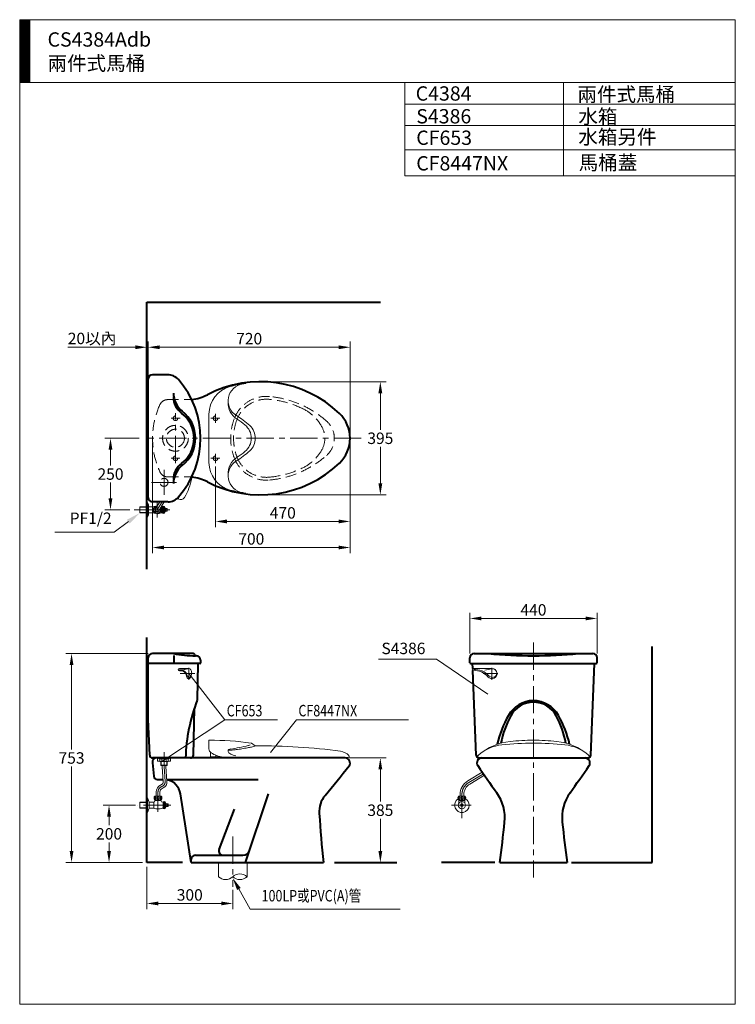
# Model space of a CAD drawing. Units: millimetres. Extents: x 942 to 3442, y -1286 to 2154.
import ezdxf
from ezdxf.enums import TextEntityAlignment as Align

# ---------------------------------------------------------------- set-up
doc = ezdxf.new("R2010")
doc.units = ezdxf.units.MM
doc.header["$LTSCALE"] = 3
for name, pattern in [('CENTER', [50.8, 31.75, -6.35, 6.35, -6.35]), ('DASHED', [19.05, 12.7, -6.35]), ('HIDDEN', [9.525, 6.35, -3.175])]:
    doc.linetypes.add(name, pattern=pattern)
for name, color, linetype, lineweight in [('BODY', 7, 'Continuous', 40), ('CEN', 1, 'CENTER', 9), ('DIM', 2, 'Continuous', 13), ('FITTING', 6, 'Continuous', 20), ('HIDDEN', 3, 'DASHED', 20)]:
    doc.layers.add(name, color=color, linetype=linetype, lineweight=lineweight)
doc.styles.add('aa', font='romans.shx', dxfattribs={"height": 40, "bigfont": 'chineset.shx'})
doc.styles.add('ad', font='romans.shx', dxfattribs={"bigfont": 'chineset.shx'})
doc.dimstyles.new('ad', dxfattribs={"dimtxt": 40, "dimasz": 40, "dimexe": 20, "dimexo": 15, "dimgap": 10, "dimtad": 1, "dimtih": 1, "dimtoh": 1, "dimdec": 0, "dimzin": 0, "dimdsep": 46, "dimtxsty": 'aa', "dimcen": 0, "dimclrd": 256, "dimclre": 256, "dimclrt": 256, "dimadec": 0, "dimazin": 0, "dimtfac": 1, "dimtdec": 0, "dimtmove": 0, "dimatfit": 3, "dimfxl": 0, "dimtolj": 1, "dimtzin": 0, "dimlwd": -1, "dimlwe": -1, "dimarcsym": 0})

# ---------------------------------------------------------------- blocks, each defined once
blk = doc.blocks.new('*D2')
at = {"layer": 'Defpoints', "color": 0}
for p in [(1360.8, -590.1), (1253.8, -790.1), (1385.8, -790.1)]:
    blk.add_point(p, dxfattribs=at)
at = {"layer": 'DIM'}
for p, q in [((1345.8, -590.1), (1233.8, -590.1)), ((1253.8, -630.1), (1253.8, -660.1)), ((1253.8, -750.1), (1253.8, -720.1)), ((1370.8, -790.1), (1233.8, -790.1))]:
    blk.add_line(p, q, dxfattribs=at)
for points in [[(1247.1, -630.1), (1260.5, -630.1), (1253.8, -590.1)], [(1247.1, -750.1), (1260.5, -750.1), (1253.8, -790.1)]]:
    blk.add_solid(points, dxfattribs=at)
at = {"layer": 'DIM', "insert": (1253.8, -690.1), "char_height": 40, "attachment_point": 5, "style": 'aa'}
blk.add_mtext('\\A1;200', dxfattribs=at)
blk = doc.blocks.new('*D3')
at = {"layer": 'Defpoints', "color": 0}
for p in [(1385.8, -790.1), (1685.8, -871.3), (1685.8, -933.4)]:
    blk.add_point(p, dxfattribs=at)
at = {"layer": 'DIM'}
for p, q in [((1385.8, -805.1), (1385.8, -953.4)), ((1685.8, -886.3), (1685.8, -953.4)), ((1425.8, -933.4), (1645.8, -933.4))]:
    blk.add_line(p, q, dxfattribs=at)
for points in [[(1425.8, -926.7), (1425.8, -940), (1385.8, -933.4)], [(1645.8, -926.7), (1645.8, -940), (1685.8, -933.4)]]:
    blk.add_solid(points, dxfattribs=at)
at = {"layer": 'DIM', "insert": (1535.8, -903.4), "char_height": 40, "attachment_point": 5, "style": 'aa'}
blk.add_mtext('\\A1;300', dxfattribs=at)
blk = doc.blocks.new('*D4')
at = {"layer": 'Defpoints', "color": 0}
for p in [(1405.8, -60.1), (1122.8, -790.1), (1385.8, -790.1)]:
    blk.add_point(p, dxfattribs=at)
at = {"layer": 'DIM'}
for p, q in [((1390.8, -60.1), (1102.8, -60.1)), ((1122.8, -100.1), (1122.8, -395.1)), ((1122.8, -750.1), (1122.8, -455.1)), ((1370.8, -790.1), (1102.8, -790.1))]:
    blk.add_line(p, q, dxfattribs=at)
for points in [[(1116.2, -100.1), (1129.5, -100.1), (1122.8, -60.1)], [(1116.2, -750.1), (1129.5, -750.1), (1122.8, -790.1)]]:
    blk.add_solid(points, dxfattribs=at)
at = {"layer": 'DIM', "insert": (1122.8, -425.1), "char_height": 40, "attachment_point": 5, "style": 'aa'}
blk.add_mtext('\\A1;753', dxfattribs=at)
blk = doc.blocks.new('*D5')
at = {"layer": 'Defpoints', "color": 0}
for p in [(2078.8, -425.1), (2175.6, -790.1), (2201.6, -790.1)]:
    blk.add_point(p, dxfattribs=at)
at = {"layer": 'DIM'}
for p, q in [((2093.8, -425.1), (2221.6, -425.1)), ((2201.6, -465.1), (2201.6, -577.6)), ((2201.6, -750.1), (2201.6, -637.6)), ((2190.6, -790.1), (2221.6, -790.1))]:
    blk.add_line(p, q, dxfattribs=at)
for points in [[(2194.9, -465.1), (2208.3, -465.1), (2201.6, -425.1)], [(2194.9, -750.1), (2208.3, -750.1), (2201.6, -790.1)]]:
    blk.add_solid(points, dxfattribs=at)
at = {"layer": 'DIM', "insert": (2201.6, -607.6), "char_height": 40, "attachment_point": 5, "style": 'aa'}
blk.add_mtext('\\A1;385', dxfattribs=at)
blk = doc.blocks.new('*D6')
at = {"layer": 'Defpoints', "color": 0}
for p in [(2958.5, 62.4), (2514.5, -75.1), (2958.5, -75.1)]:
    blk.add_point(p, dxfattribs=at)
at = {"layer": 'DIM'}
for p, q in [((2514.5, -60.1), (2514.5, 82.4)), ((2958.5, -60.1), (2958.5, 82.4)), ((2554.5, 62.4), (2918.5, 62.4))]:
    blk.add_line(p, q, dxfattribs=at)
for points in [[(2554.5, 69.1), (2554.5, 55.7), (2514.5, 62.4)], [(2918.5, 69.1), (2918.5, 55.7), (2958.5, 62.4)]]:
    blk.add_solid(points, dxfattribs=at)
at = {"layer": 'DIM', "insert": (2736.5, 92.4), "char_height": 40, "attachment_point": 5, "style": 'aa'}
blk.add_mtext('\\A1;440', dxfattribs=at)
blk = doc.blocks.new('*D7')
at = {"layer": 'Defpoints', "color": 0}
for p in [(2095.8, 1009.9), (1390.8, 890.9), (2095.8, 691.9)]:
    blk.add_point(p, dxfattribs=at)
at = {"layer": 'DIM'}
for p, q in [((1390.8, 905.9), (1390.8, 1029.9)), ((1430.8, 1009.9), (2055.8, 1009.9)), ((2095.8, 706.9), (2095.8, 1029.9))]:
    blk.add_line(p, q, dxfattribs=at)
for points in [[(1430.8, 1016.5), (1430.8, 1003.2), (1390.8, 1009.9)], [(2055.8, 1016.5), (2055.8, 1003.2), (2095.8, 1009.9)]]:
    blk.add_solid(points, dxfattribs=at)
at = {"layer": 'DIM', "insert": (1743.3, 1039.9), "char_height": 40, "attachment_point": 5, "style": 'aa'}
blk.add_mtext('\\A1;720', dxfattribs=at)
blk = doc.blocks.new('*D8')
at = {"layer": 'Defpoints', "color": 0}
for p in [(1385.8, 1022), (1390.8, 1009.9), (1390.8, 890.9)]:
    blk.add_point(p, dxfattribs=at)
at = {"layer": 'DIM'}
for p, q in [((1345.8, 1009.9), (1109.3, 1009.9)), ((1390.8, 1009.9), (1385.8, 1009.9)), ((1385.8, 1007), (1385.8, 989.9)), ((1390.8, 905.9), (1390.8, 1029.9)), ((1430.8, 1009.9), (1470.8, 1009.9))]:
    blk.add_line(p, q, dxfattribs=at)
for points in [[(1345.8, 1016.5), (1345.8, 1003.2), (1385.8, 1009.9)], [(1430.8, 1016.5), (1430.8, 1003.2), (1390.8, 1009.9)]]:
    blk.add_solid(points, dxfattribs=at)
at = {"layer": 'DIM', "insert": (1194.5, 1040.6), "char_height": 40, "attachment_point": 5, "style": 'aa'}
blk.add_mtext('\\A1;20以內', dxfattribs=at)
blk = doc.blocks.new('*D9')
at = {"layer": 'Defpoints', "color": 0}
for p in [(1782.4, 889.4), (1782.4, 494.4), (2201.6, 494.4)]:
    blk.add_point(p, dxfattribs=at)
at = {"layer": 'DIM'}
for p, q in [((1797.4, 889.4), (2221.6, 889.4)), ((2201.6, 849.4), (2201.6, 721.9)), ((2201.6, 534.4), (2201.6, 661.9)), ((1797.4, 494.4), (2221.6, 494.4))]:
    blk.add_line(p, q, dxfattribs=at)
for points in [[(2194.9, 849.4), (2208.3, 849.4), (2201.6, 889.4)], [(2194.9, 534.4), (2208.3, 534.4), (2201.6, 494.4)]]:
    blk.add_solid(points, dxfattribs=at)
at = {"layer": 'DIM', "insert": (2201.6, 691.9), "char_height": 40, "attachment_point": 5, "style": 'aa'}
blk.add_mtext('\\A1;395', dxfattribs=at)
blk = doc.blocks.new('*D10')
at = {"layer": 'Defpoints', "color": 0}
for p in [(2095.8, 691.9), (1625.8, 607.7), (2095.8, 401.3)]:
    blk.add_point(p, dxfattribs=at)
at = {"layer": 'DIM'}
for p, q in [((2095.8, 676.9), (2095.8, 381.3)), ((1625.8, 592.7), (1625.8, 381.3)), ((1665.8, 401.3), (2055.8, 401.3))]:
    blk.add_line(p, q, dxfattribs=at)
for points in [[(1665.8, 408), (1665.8, 394.6), (1625.8, 401.3)], [(2055.8, 408), (2055.8, 394.6), (2095.8, 401.3)]]:
    blk.add_solid(points, dxfattribs=at)
at = {"layer": 'DIM', "insert": (1860.8, 431.3), "char_height": 40, "attachment_point": 5, "style": 'aa'}
blk.add_mtext('\\A1;470', dxfattribs=at)
blk = doc.blocks.new('*D1')
at = {"layer": 'Defpoints', "color": 0}
for p in [(1405.8, 691.9), (2095.8, 691.9), (1405.8, 310.2)]:
    blk.add_point(p, dxfattribs=at)
at = {"layer": 'DIM'}
for p, q in [((1405.8, 676.9), (1405.8, 290.2)), ((2095.8, 676.9), (2095.8, 290.2)), ((2055.8, 310.2), (1445.8, 310.2))]:
    blk.add_line(p, q, dxfattribs=at)
for points in [[(1445.8, 316.9), (1445.8, 303.6), (1405.8, 310.2)], [(2055.8, 316.9), (2055.8, 303.6), (2095.8, 310.2)]]:
    blk.add_solid(points, dxfattribs=at)
at = {"layer": 'DIM', "insert": (1750.8, 340.2), "char_height": 40, "attachment_point": 5, "style": 'aa'}
blk.add_mtext('\\A1;700', dxfattribs=at)
blk = doc.blocks.new('*D11')
at = {"layer": 'Defpoints', "color": 0}
for p in [(1374.3, 691.9), (1258.9, 441.9), (1341.8, 441.9)]:
    blk.add_point(p, dxfattribs=at)
at = {"layer": 'DIM'}
for p, q in [((1359.3, 691.9), (1238.9, 691.9)), ((1258.9, 651.9), (1258.9, 596.9)), ((1258.9, 481.9), (1258.9, 536.9)), ((1326.8, 441.9), (1238.9, 441.9))]:
    blk.add_line(p, q, dxfattribs=at)
for points in [[(1252.2, 651.9), (1265.5, 651.9), (1258.9, 691.9)], [(1252.2, 481.9), (1265.5, 481.9), (1258.9, 441.9)]]:
    blk.add_solid(points, dxfattribs=at)
at = {"layer": 'DIM', "insert": (1258.9, 566.9), "char_height": 40, "attachment_point": 5, "style": 'aa'}
blk.add_mtext('\\A1;250', dxfattribs=at)

msp = doc.modelspace()

# ---------------------------------------------------------------- hatches: boundary and pattern name
at = {"layer": 'FITTING'}
h = msp.add_hatch(dxfattribs=at)
h.set_pattern_fill('ANSI31', color=256, scale=0.5, style=0)
h.set_pattern_definition([(45, (1070.964, -1799.5927), (-1.122532, 1.122532), [])])
h.paths.add_polyline_path([(976.6, 2154.3), (941.6, 2154.3), (941.6, 1934.3), (976.6, 1934.3)])

# ---------------------------------------------------------------- linework, layer by layer
at = {"layer": 'BODY'}
for p, q in [((1385.8, 234.3), (1385.8, 1167.3)), ((1385.8, 1167.3), (2202.5, 1167.3)), ((1390.8, 484.9), (1390.8, 898.9)), ((1458.8, 913.9), (1405.8, 913.9)), ((1390.8, 492.9), (1390.8, 890.9)), ((1458.8, 469.9), (1405.8, 469.9)), ((1385.8, -790.1), (1385.8, -4.3)), ((1547.5, -60.1), (1405.8, -60.1)), ((1480.2, -66.7), (1480.2, -92.6)), ((1554, -65.3), (1552.6, -62.9)), ((1558.8, -68.1), (1555.8, -68.1)), ((2529.5, -60.1), (2943.5, -60.1)), ((3151.2, -790.1), (3151.2, -35.4)), ((1390.8, -95.1), (1390.8, -75.1)), ((1390.8, -290.1), (1390.8, -95.1)), ((1570.8, -95.1), (1390.8, -95.1)), ((1562.5, -221.5), (1565.2, -95.1)), ((1573.8, -83.1), (1573.8, -92.1)), ((2514.5, -92.1), (2514.5, -75.1)), ((2517.5, -95.1), (2955.5, -95.1)), ((2524.2, -112.8), (2523.5, -95.1)), ((2936.8, -415.5), (2949.4, -95.1)), ((2958.5, -92.1), (2958.5, -75.1)), ((2536.1, -415.5), (2524.5, -119.6)), ((1548.4, -415.3), (1552, -251.5)), ((1395.8, -415.5), (1390.8, -290.1)), ((1538.4, -425.1), (1405.8, -425.1)), ((1406.1, -436.4), (1405.8, -442.1)), ((1405.8, -442.1), (1409.8, -489.1)), ((2078.8, -425.1), (1418.1, -425.1)), ((2546.1, -425.1), (2926.8, -425.1)), ((2556, -425.1), (2917, -425.1)), ((1421.8, -500.1), (1442.5, -500.1)), ((1455.5, -500.1), (1774.4, -500.1)), ((1540.8, -790.1), (1503.7, -550.9)), ((1730.8, -790.1), (1810.9, -550.5)), ((1638.5, -744.8), (1692.1, -603.7)), ((1510, -790.1), (1385.8, -790.1)), ((1540.8, -790.1), (1540.8, -780.1)), ((1540.8, -790.1), (2002.8, -790.1)), ((1555.8, -765.1), (1721.2, -765.1)), ((2041.9, -790.1), (2259.7, -790.1)), ((2601.9, -790.1), (2415.5, -790.1)), ((2619, -790.1), (2854, -790.1)), ((2869, -790.1), (3151.2, -790.1))]:
    msp.add_line(p, q, dxfattribs=at)
for centre, radius, start, end in [((1405.8, 898.9), 15, 90, 180), ((1458.8, 863.9), 50, 41.4173, 90), ((1263.8, 691.9), 310, 318.5827, 41.4173), ((1782.4, 489.4), 400, 46.3195, 117.5809), ((1558.8, 849.6), 80, 180, 232.0345), ((1548.8, 835.9), 70, 180, 233.1152), ((1527.8, 976.9), 150, 275.6384, 297.5809), ((1440.8, 691.9), 110, 306.8848, 53.1152), ((1435.8, 691.9), 120, 307.9655, 52.0345), ((1975.8, 691.9), 120, 313.6805, 46.3195), ((1548.8, 548), 70, 126.8848, 180), ((1558.8, 534.3), 80, 127.9655, 180), ((1782.4, 894.4), 400, 242.4191, 313.6805), ((1527.8, 406.9), 150, 62.4191, 84.3616), ((1405.8, 484.9), 15, 180, 270), ((1458.8, 519.9), 50, 271.4747, 318.5827), ((1405.8, -75.1), 15, 90, 180), ((1478.2, -66.1), 6, 78.3143, 90), ((1556.4, 311.9), 380, 258.2221, 269.9091), ((1547.5, -66.1), 6, 32.0054, 90), ((1559.1, -62.1), 6, 212.0054, 269.1076), ((1558.8, -83.1), 15, 0, 90), ((2529.5, -75.1), 15, 90, 180), ((2736.5, 1489.8), 1557.9, 264.191, 275.809), ((2943.5, -75.1), 15, 0, 90), ((1570.8, -92.1), 3, 270, 0), ((2517.5, -92.1), 3, 180, 270), ((2955.5, -92.1), 3, 270, 0), ((2120.9, -442), 600, 158.6488, 178.3872), ((1556.5, -221.3), 6, 338.6488, 358.7803), ((2736.5, -325.1), 100, 28.9879, 151.0121), ((2736.5, -320.1), 90, 27.991, 152.009), ((2998.9, -470.5), 400, 151.0121, 166.5263), ((2966, -442.1), 350, 152.009, 168.6525), ((2506.9, -442.1), 350, 11.3544, 27.991), ((2474, -470.5), 400, 13.4816, 28.9879), ((1405.8, -415.1), 10, 182.2906, 270), ((1418.1, -437.1), 12, 90, 176.6335), ((1538.4, -415.1), 10, 270, 358.7491), ((2078.8, -442.1), 17, 321.7812, 90), ((2546.1, -415.1), 10, 182.2461, 270), ((2556, -442.1), 17, 90, 214.3467), ((2917, -442.1), 17, 325.6533, 90), ((2926.8, -415.1), 10, 270, 357.7539), ((-1836.1, 2640.7), 5000, 320.2615, 321.7812), ((6670.1, 2369.3), 5000, 214.3467, 215.6746), ((-1197.2, 2369.3), 5000, 324.3254, 325.6533), ((1421.8, -488.1), 12, 184.9271, 270), ((1444.4, -560.1), 60, 8.8204, 79.2466), ((2486.6, -634.1), 150, 353.9947, 35.6746), ((2986.4, -634.1), 150, 144.3254, 186.0053), ((2077.9, -613.2), 90, 140.2615, 183.9217), ((6976.4, -277.4), 5000, 183.9217, 185.885), ((-2336.8, -126.6), 5000, 352.3751, 353.9947), ((7809.7, -126.6), 5000, 186.0053, 187.6249), ((1652.5, -750.1), 15, 159.1932, 270), ((1721.2, -740.1), 25, 270, 341.5058), ((1555.8, -780.1), 15, 90, 180)]:
    msp.add_arc(centre, radius, start, end, dxfattribs=at)
at = {"layer": 'CEN'}
for p, q in [((1502.2, 761.9), (1470.4, 761.9)), ((1485.8, 605.2), (1485.8, 779.5)), ((1640.3, 761.9), (1609, 761.9)), ((1614.3, 761.9), (1638.7, 761.9)), ((1625.8, 777.4), (1625.8, 746.3)), ((2134.3, 691.9), (1374.3, 691.9)), ((1500.8, 621.9), (1470.4, 621.9)), ((1640.3, 621.9), (1609, 621.9)), ((1615.9, 621.9), (1637, 621.9)), ((1625.8, 637.9), (1625.8, 604.7)), ((1625.8, 634.6), (1625.8, 607.7)), ((1445.8, 493.9), (1445.8, 581.9)), ((1489.8, 537.9), (1401.8, 537.9)), ((1439.1, 469.9), (1422.1, 441.9)), ((1422.1, 467.4), (1422.1, 414.6)), ((1341.8, 441.9), (1466, 441.9)), ((2736.5, -21.3), (2736.5, -842.9)), ((1553.6, -130.1), (1501.8, -130.1)), ((1532.6, -110.3), (1532.6, -151.5)), ((2612.4, -130.1), (2560.7, -130.1)), ((2591.5, -110.3), (2591.5, -151.5)), ((1445.8, -455.5), (1445.8, -404.8)), ((1445.8, -455.6), (1449.5, -507.7)), ((2561.4, -480), (2510.7, -510.5)), ((1424.8, -613.3), (1424.8, -543.7)), ((1469.1, -590.1), (1354.5, -590.1))]:
    msp.add_line(p, q, dxfattribs=at)
at = {"layer": 'CEN', "color": 1, "linetype": 'CENTER'}
for p, q in [((1625.8, 774.3), (1625.8, 749.9)), ((1685.8, -699.4), (1685.8, -875.6))]:
    msp.add_line(p, q, dxfattribs=at)
at = {"layer": 'CEN', "linetype": 'CENTER'}
for p, q in [((1439.9, -523.9), (1436.5, -525.5)), ((2486.5, -635.5), (2486.5, -553.4)), ((2519.4, -590.1), (2450.6, -590.1))]:
    msp.add_line(p, q, dxfattribs=at)
at = {"layer": 'CEN', "color": 1, "linetype": 'CENTER'}
for centre, radius, start, end in [((1433.1, -508.9), 16.5, 294.3786, 4.1111), ((1444.8, -543.7), 20, 114.3786, 180)]:
    msp.add_arc(centre, radius, start, end, dxfattribs=at)
at = {"layer": 'CEN'}
msp.add_arc((2536.5, -553.4), 50, 121.0709, 180, dxfattribs=at)
at = {"layer": 'DIM'}
for p, q in [((1321.2, 400.7), (1272.2, 363.8)), ((1272.2, 363.8), (1064.5, 363.8)), ((2397.2, -80), (2194.9, -80)), ((2577.2, -201.7), (2397.2, -80)), ((1532.6, -130.1), (1657.9, -291.7)), ((1657.9, -291.7), (1437.8, -437.1)), ((1657.9, -291.7), (1842.2, -291.7)), ((1817.4, -405.7), (1908.4, -291.7)), ((1908.4, -291.7), (2300.1, -291.7)), ((1707.3, -882.7), (1747, -953.2)), ((1747, -953.2), (2270.8, -953.2))]:
    msp.add_line(p, q, dxfattribs=at)
for points in [[(1316.2, 407.3), (1326.2, 394), (1361.1, 430.7)], [(1701, -886.3), (1713.7, -879.1), (1685.8, -844.4)]]:
    msp.add_solid(points, dxfattribs=at)
at = {"layer": 'FITTING'}
for p, q in [((3441.6, 2154.3), (941.6, 2154.3)), ((941.6, 2154.3), (941.6, -1285.7)), ((976.6, 2154.3), (976.6, 1934.3)), ((3441.6, -1285.7), (3441.6, 2154.3)), ((3441.6, 1934.3), (941.6, 1934.3)), ((2287, 1934.3), (2287, 1608.7)), ((2841.6, 1934.3), (2841.6, 1608.7)), ((3441.6, 1859.3), (2287, 1859.3)), ((3441.6, 1784.3), (2287, 1784.3)), ((3441.6, 1699.6), (2287, 1699.6)), ((3441.6, 1608.7), (2287, 1608.7)), ((1361.8, 452.4), (1360.8, 451.4)), ((1385.8, 451.4), (1360.8, 451.4)), ((1360.8, 451.4), (1360.8, 432.4)), ((1385.8, 452.4), (1361.8, 452.4)), ((1361.8, 452.4), (1361.8, 431.4)), ((1385.8, 467.4), (1387.8, 467.4)), ((1387.8, 467.4), (1387.8, 416.4)), ((1387.8, 467.4), (1391.1, 459.3)), ((1391.1, 424.6), (1391.1, 459.3)), ((1391.1, 452.4), (1407.1, 452.4)), ((1407.1, 452.4), (1407.1, 431.4)), ((1431.5, 469.9), (1416.5, 445.3)), ((1446.7, 469.9), (1427.6, 438.6)), ((1437.1, 452.4), (1440.1, 452.4)), ((1437.1, 452.4), (1437.1, 431.4)), ((1440.1, 453.9), (1440.1, 429.9)), ((1451.1, 446.9), (1447.1, 453.9)), ((1447.1, 453.9), (1447.1, 429.9)), ((1385.8, 432.4), (1360.8, 432.4)), ((1360.8, 432.4), (1361.8, 431.4)), ((1385.8, 431.4), (1361.8, 431.4)), ((1387.8, 416.4), (1385.8, 416.4)), ((1391.1, 424.6), (1387.8, 416.4)), ((1391.1, 431.4), (1407.1, 431.4)), ((1437.1, 431.4), (1440.1, 431.4)), ((1447.1, 429.9), (1451.1, 436.9)), ((1457.1, 446.9), (1451.1, 446.9)), ((1451.1, 446.9), (1451.1, 436.9)), ((1451.1, 436.9), (1457.1, 436.9)), ((1454.1, 443.4), (1454.1, 440.4)), ((1457.1, 443.4), (1454.1, 443.4)), ((1454.1, 440.4), (1457.1, 440.4)), ((1457.1, 443.4), (1457.1, 446.9)), ((1457.1, 436.9), (1457.1, 440.4)), ((1498.1, -116.6), (1514.1, -116.6)), ((1498.1, -118.6), (1506.1, -118.6)), ((1499.8, -120.1), (1504.8, -120.1)), ((1517.4, -116.3), (1529.4, -113.6)), ((2557.7, -474.6), (2507.3, -505)), ((2565.1, -485.3), (2514, -516.1)), ((2475, -558.1), (2498, -558.1)), ((2475, -571.1), (2498, -571.1)), ((2476, -571.1), (2476, -583.2)), ((2476, -574.1), (2497, -574.1)), ((2477, -574.1), (2476, -575.1)), ((2477, -571.1), (2477, -574.1)), ((2480, -558.1), (2480, -553.4)), ((2493, -558.1), (2493, -553.4)), ((2496, -574.1), (2496, -571.1)), ((2496, -574.1), (2497, -575.1)), ((2497, -583.2), (2497, -571.1)), ((2491.2, -588.6), (2481.7, -588.6)), ((2491.2, -591.6), (2481.7, -591.6)), ((941.6, -1285.7), (3441.6, -1285.7))]:
    msp.add_line(p, q, dxfattribs=at)
at = {"layer": 'FITTING', "ltscale": 20}
for p, q in [((1602.8, 776.1), (1602.8, 607.7)), ((1503.8, 495.8), (1495.8, 480)), ((1497.4, 479.2), (1495.8, 480)), ((2591.5, -112.1), (2526.5, -112.1)), ((2567, -118.7), (2589.8, -113.6)), ((1602.8, -364.1), (1602.8, -394.2)), ((1751.4, -373.5), (1764, -382.5)), ((1608.3, -404.8), (1608.3, -425.1)), ((1468.8, -425.1), (1422.8, -425.1)), ((1422.8, -425.1), (1422.8, -436.1)), ((1422.8, -436.1), (1430.8, -436.1)), ((1427.8, -425.1), (1427.8, -428.1)), ((1427.8, -428.1), (1463.8, -428.1)), ((1430.8, -428.1), (1430.8, -437.1)), ((1430.8, -437.1), (1460.8, -437.1)), ((1435.3, -437.1), (1435.3, -450.1)), ((1436.3, -437.1), (1436.3, -451.1)), ((1437.8, -437.1), (1437.8, -428.1)), ((1453.8, -437.1), (1453.8, -428.1)), ((1455.3, -451.1), (1455.3, -437.1)), ((1456.3, -450.1), (1456.3, -437.1)), ((1460.8, -437.1), (1460.8, -428.1)), ((1468.8, -436.1), (1460.8, -436.1)), ((1463.8, -428.1), (1463.8, -425.1)), ((1468.8, -425.1), (1468.8, -436.1)), ((1608.3, -421.1), (1643.3, -421.1)), ((1608.3, -425.1), (1643.3, -425.1)), ((1627, -417.7), (1626.8, -420.9)), ((1628.8, -423.1), (1691.8, -423.1)), ((1643.3, -420.1), (1643.3, -425.1)), ((2088.8, -423.1), (1676.8, -423.1)), ((2543.4, -416.1), (2545.1, -414.5)), ((2546, -423.1), (2927, -423.1)), ((2927.8, -414.4), (2929.7, -416.1)), ((1435.3, -450.1), (1456.3, -450.1)), ((1436.3, -451.1), (1435.3, -450.1)), ((1436.3, -451.1), (1455.3, -451.1)), ((1439.3, -456.1), (1439.3, -451.1)), ((1439.3, -456.1), (1443.1, -508.2)), ((1452.3, -454.9), (1452.3, -451.1)), ((1452.3, -455.2), (1456, -507.3)), ((1455.3, -451.1), (1456.3, -450.1)), ((1418.3, -558.1), (1418.3, -543.7)), ((1431.3, -558.1), (1431.3, -543.7)), ((1437.2, -518), (1433.9, -519.5)), ((1442.6, -529.9), (1439.2, -531.4)), ((1361.8, -579.6), (1360.8, -580.6)), ((1385.8, -580.6), (1360.8, -580.6)), ((1360.8, -580.6), (1360.8, -599.6)), ((1385.8, -579.6), (1361.8, -579.6)), ((1361.8, -579.6), (1361.8, -600.6)), ((1385.8, -564.6), (1387.8, -564.6)), ((1387.8, -564.6), (1393.8, -579.6)), ((1387.8, -564.6), (1387.8, -615.6)), ((1393.8, -579.6), (1408.3, -579.6)), ((1393.8, -579.6), (1393.8, -600.6)), ((1409.8, -579.6), (1409.8, -600.6)), ((1413.3, -558.1), (1436.3, -558.1)), ((1413.3, -571.1), (1436.3, -571.1)), ((1415.3, -574.1), (1414, -575.3)), ((1414.3, -571.1), (1414.3, -573.6)), ((1414.3, -574.1), (1435.3, -574.1)), ((1415.3, -571.1), (1415.3, -574.1)), ((1434.3, -574.1), (1434.3, -571.1)), ((1434.3, -574.1), (1435.6, -575.3)), ((1435.3, -573.6), (1435.3, -571.1)), ((1441.3, -579.6), (1442.8, -579.6)), ((1442.8, -578.1), (1442.8, -602.1)), ((1453.8, -585.1), (1449.8, -578.1)), ((1449.8, -578.1), (1449.8, -602.1)), ((1385.8, -599.6), (1360.8, -599.6)), ((1360.8, -599.6), (1361.8, -600.6)), ((1385.8, -600.6), (1361.8, -600.6)), ((1387.8, -615.6), (1385.8, -615.6)), ((1393.8, -600.6), (1387.8, -615.6)), ((1393.8, -600.6), (1409.8, -600.6)), ((1439.8, -600.6), (1442.8, -600.6)), ((1449.8, -602.1), (1453.8, -595.1)), ((1459.8, -585.1), (1453.8, -585.1)), ((1453.8, -585.1), (1453.8, -595.1)), ((1453.8, -595.1), (1459.8, -595.1)), ((1459.8, -588.6), (1456.8, -588.6)), ((1456.8, -588.6), (1456.8, -591.6)), ((1456.8, -591.6), (1459.8, -591.6)), ((1459.8, -588.6), (1459.8, -585.1)), ((1459.8, -595.1), (1459.8, -591.6)), ((1635.8, -790.1), (1635.8, -840.1)), ((1735.8, -790.1), (1735.8, -840.1))]:
    msp.add_line(p, q, dxfattribs=at)
at = {"layer": 'FITTING', "color": 2, "linetype": 'Continuous'}
msp.add_line((1541.2, 553.5), (1542.6, 552.6), dxfattribs=at)
at = {"layer": 'FITTING', "linetype": 'Continuous'}
msp.add_line((1528.2, -112.1), (1499.8, -112.1), dxfattribs=at)
at = {"layer": 'FITTING'}
msp.add_lwpolyline([(1421.4, 453.4), (1415.4, 453.4), (1408.8, 441.9), (1415.4, 430.4), (1428.7, 430.4), (1435.3, 441.9), (1432.6, 446.7)], dxfattribs=at)
for points in [[(1445.6, 451.4, 0.110985), (1445.4, 452.1, 0.102819), (1445, 452.7, 0.093047), (1444.3, 453, 0.087147), (1443.6, 453.2, 0.087147), (1442.8, 453, 0.093047), (1442.1, 452.7, 0.102819), (1441.7, 452.1, 0.110985), (1441.6, 451.4, 0.110985), (1441.7, 450.8, 0.102819), (1442.1, 450.2, 0.093047), (1442.8, 449.8, 0.087147), (1443.6, 449.7, 0.087147), (1444.3, 449.8, 0.093047), (1445, 450.2, 0.102819), (1445.4, 450.8, 0.110985)], [(1443.6, 446.9, 0.203453), (1442.9, 446.7, 0.097163), (1442.1, 445.5, 0.054131), (1441.7, 444, 0.041072), (1441.6, 441.9, 0.041072), (1441.7, 439.9, 0.054131), (1442.1, 438.4, 0.097163), (1442.9, 437.2, 0.203453), (1443.6, 436.9, 0.203453), (1444.2, 437.2, 0.097163), (1445, 438.4, 0.054131), (1445.4, 439.9, 0.041072), (1445.6, 441.9, 0.041072), (1445.4, 444, 0.054131), (1445, 445.5, 0.097163), (1444.2, 446.7, 0.203453)], [(1445.6, 432.4, -0.110985), (1445.4, 431.8, -0.102819), (1445, 431.2, -0.093047), (1444.3, 430.8, -0.087147), (1443.6, 430.7, -0.087147), (1442.8, 430.8, -0.093047), (1442.1, 431.2, -0.102819), (1441.7, 431.8, -0.110985), (1441.6, 432.4, -0.110985), (1441.7, 433.1, -0.102819), (1442.1, 433.7, -0.093047), (1442.8, 434, -0.087147), (1443.6, 434.2, -0.087147), (1444.3, 434, -0.093047), (1445, 433.7, -0.102819), (1445.4, 433.1, -0.110985)], [(2477, -560.6, -0.174705), (2477.6, -560.8, -0.104203), (2478.4, -561.8, -0.064948), (2478.8, -563, -0.051099), (2479, -564.6, -0.051099), (2478.8, -566.2, -0.064948), (2478.4, -567.4, -0.104203), (2477.6, -568.3, -0.174705), (2477, -568.6, -0.174705), (2476.3, -568.3, -0.104203), (2475.5, -567.4, -0.064948), (2475.1, -566.2, -0.051099), (2475, -564.6, -0.051099), (2475.1, -563, -0.064948), (2475.5, -561.8, -0.104203), (2476.3, -560.8, -0.174705)], [(2496, -560.6, 0.174705), (2495.3, -560.8, 0.104203), (2494.5, -561.8, 0.064948), (2494.1, -563, 0.051099), (2494, -564.6, 0.051099), (2494.1, -566.2, 0.064948), (2494.5, -567.4, 0.104203), (2495.3, -568.3, 0.174705), (2496, -568.6, 0.174705), (2496.6, -568.3, 0.104203), (2497.4, -567.4, 0.064948), (2497.8, -566.2, 0.051099), (2498, -564.6, 0.051099), (2497.8, -563, 0.064948), (2497.4, -561.8, 0.104203), (2496.6, -560.8, 0.174705)]]:
    msp.add_lwpolyline(points, format="xyb", close=True, dxfattribs=at)
msp.add_lwpolyline([(1525.6, -134.1, 0.002609), (1525.7, -134.4, 0.07285), (1527.5, -139, 0.106713), (1530.7, -142.5, 0.155665), (1533.8, -143.5, 0.155665), (1536.9, -142.5, 0.106713), (1540, -139, 0.07285), (1541.9, -134.4, 0.05931), (1542.6, -128.3, 0.05931), (1541.9, -122.3, 0.07285), (1540, -117.6, 0.106713), (1536.9, -114.2, 0.056847), (1535.8, -113.6, 0.155665)], format="xyb", dxfattribs=at)
at = {"layer": 'FITTING', "ltscale": 20}
msp.add_lwpolyline([(1602.8, -394.2, 0.206655), (1606.8, -403.4, 0.096184), (1624.5, -414.6, 0.053005), (1646.6, -420.7, 0.040089), (1676.8, -423.1, 0.040089)], format="xyb", dxfattribs=at)
for points in [[(1415.3, -560.6, -0.174705), (1416, -560.8, -0.104203), (1416.7, -561.8, -0.064948), (1417.1, -563, -0.051099), (1417.3, -564.6, -0.051099), (1417.1, -566.2, -0.064948), (1416.7, -567.4, -0.104203), (1416, -568.3, -0.174705), (1415.3, -568.6, -0.174705), (1414.6, -568.3, -0.104203), (1413.9, -567.4, -0.064948), (1413.5, -566.2, -0.051099), (1413.3, -564.6, -0.051099), (1413.5, -563, -0.064948), (1413.9, -561.8, -0.104203), (1414.6, -560.8, -0.174705)], [(1434.3, -560.6, 0.174705), (1433.6, -560.8, 0.104203), (1432.9, -561.8, 0.064948), (1432.5, -563, 0.051099), (1432.3, -564.6, 0.051099), (1432.5, -566.2, 0.064948), (1432.9, -567.4, 0.104203), (1433.6, -568.3, 0.174705), (1434.3, -568.6, 0.174705), (1435, -568.3, 0.104203), (1435.7, -567.4, 0.064948), (1436.1, -566.2, 0.051099), (1436.3, -564.6, 0.051099), (1436.1, -563, 0.064948), (1435.7, -561.8, 0.104203), (1435, -560.8, 0.174705)], [(1448.3, -580.6, 0.110985), (1448.1, -579.9, 0.102819), (1447.7, -579.3, 0.093047), (1447.1, -579, 0.087147), (1446.3, -578.8, 0.087147), (1445.5, -579, 0.093047), (1444.9, -579.3, 0.102819), (1444.4, -579.9, 0.110985), (1444.3, -580.6, 0.110985), (1444.4, -581.2, 0.102819), (1444.9, -581.8, 0.093047), (1445.5, -582.2, 0.087147), (1446.3, -582.3, 0.087147), (1447.1, -582.2, 0.093047), (1447.7, -581.8, 0.102819), (1448.1, -581.2, 0.110985)], [(1446.3, -585.1, 0.203453), (1445.7, -585.4, 0.097163), (1444.9, -586.5, 0.054131), (1444.5, -588, 0.041072), (1444.3, -590.1, 0.041072), (1444.5, -592.1, 0.054131), (1444.9, -593.6, 0.097163), (1445.7, -594.8, 0.203453), (1446.3, -595.1, 0.203453), (1446.9, -594.8, 0.097163), (1447.7, -593.6, 0.054131), (1448.1, -592.1, 0.041072), (1448.3, -590.1, 0.041072), (1448.1, -588, 0.054131), (1447.7, -586.5, 0.097163), (1446.9, -585.4, 0.203453)], [(1448.3, -599.6, -0.110985), (1448.1, -600.2, -0.102819), (1447.7, -600.8, -0.093047), (1447.1, -601.2, -0.087147), (1446.3, -601.3, -0.087147), (1445.5, -601.2, -0.093047), (1444.9, -600.8, -0.102819), (1444.4, -600.2, -0.110985), (1444.3, -599.6, -0.110985), (1444.4, -598.9, -0.102819), (1444.9, -598.3, -0.093047), (1445.5, -598, -0.087147), (1446.3, -597.8, -0.087147), (1447.1, -598, -0.093047), (1447.7, -598.3, -0.102819), (1448.1, -598.9, -0.110985)]]:
    msp.add_lwpolyline(points, format="xyb", close=True, dxfattribs=at)
msp.add_circle((1424.8, -564.6), 4, dxfattribs=at)
at = {"layer": 'FITTING'}
for centre, radius in [((2486.5, -590.1), 12.6), ((2486.5, -564.6), 4), ((2486.5, -590.1), 5)]:
    msp.add_circle(centre, radius, dxfattribs=at)
at = {"layer": 'FITTING', "ltscale": 20}
for centre, radius, start, end in [((1702.8, 776.1), 100, 105.0701, 180), ((1729.8, 822.6), 60, 98.6269, 238.6397), ((1780.8, 486.4), 400, 97.058, 105.0701), ((1737.8, 815.6), 68, 176.9791, 237.3903), ((1542.4, 515.2), 300, 47.4323, 58.6397), ((1539.5, 505.6), 300, 50.913, 57.3903), ((1690.8, 691.9), 60, 309.087, 50.913), ((1704.8, 691.9), 60, 312.5677, 47.4323), ((1737.8, 568.2), 68, 122.6097, 183.0209), ((1542.4, 868.7), 300, 301.3603, 312.5677), ((1539.5, 878.2), 300, 302.6097, 309.087), ((1702.8, 607.7), 100, 180, 254.9299), ((1729.8, 561.3), 60, 121.3603, 261.3731), ((1355.3, 584.5), 190, 328.3034, 350.3269), ((1780.8, 897.4), 400, 254.9299, 262.942), ((2526.5, -116.1), 4, 90, 274.456), ((2530.4, -186), 70, 42.5277, 93.2035), ((2531.4, -179.9), 60, 39.6834, 94.456), ((2591.5, -130.1), 18, 219.6834, 90), ((2593.2, -128.4), 15.2, 222.5277, 102.7194), ((1603.8, -364.1), 1, 90.331, 180), ((1609.6, -1363.1), 1000, 81.9231, 90.331), ((1749.6, -375.9), 3, 54.4623, 81.9231), ((2675.5, -566.2), 200, 95.8356, 130.6347), ((2736.5, -1373.1), 1000, 90, 96.3198), ((2736.5, -1163.1), 800, 90, 95.8356), ((2736.5, -1163.1), 800, 84.1644, 90), ((2736.5, -1373.1), 1000, 83.6802, 90), ((2797.5, -566.2), 200, 49.3653, 84.1644), ((1674.8, -400), 5.38, 156.4229, 201.1024), ((1688.7, -394.7), 20.3, 201.1024, 216.5259), ((1674.8, -400), 5.38, 111.7434, 156.4229), ((1663.3, -200.9), 197.5, 272.0813, 276.039), ((1684.5, -397.8), 15, 216.5259, 247.3845), ((1680.3, -413.8), 20.3, 96.8656, 111.7434), ((1630.1, 3.4), 400, 276.8656, 285.973), ((1720.9, -310.3), 109.8, 247.3845, 257.2494), ((1632.6, 88.8), 489.1, 276.039, 277.6885), ((1567.5, 571.3), 975.9, 277.6885, 278.8562), ((1567.5, 571.4), 975.9, 278.8562, 280.0238), ((1652.2, 92.1), 489.1, 280.0238, 281.6733), ((1575.1, 195.7), 600, 285.973, 286.0631), ((1702.9, -248.4), 137.9, 286.0631, 288.7864), ((1711.2, -193.4), 197.5, 281.6733, 286.2827), ((1765.7, -380.1), 3, 234.4623, 270.6759), ((1789.4, -2382.9), 2000, 82.1442, 90.6759), ((2055.9, -451.2), 50, 44.3388, 82.1442), ((2643, -528.2), 150, 96.3198, 130.7024), ((2830.1, -528.2), 150, 49.2976, 83.6802), ((1628.8, -421.1), 2, 175.9748, 270), ((1647, -419.1), 20, 170.1862, 175.9748), ((1588.4, -588.4), 195, 56.9044, 57.9966), ((2049.8, -432.7), 12, 126.7057, 140.5763), ((2088.8, -419.1), 4, 270, 44.3388), ((2546, -419.1), 4, 131.3624, 270), ((2603.9, -443.2), 25, 46.3078, 53.4234), ((2869.2, -443.2), 25, 126.5766, 133.6922), ((2927, -419.1), 4, 270, 48.6376), ((1433.1, -508.9), 10, 294.3786, 4.1111), ((1433.1, -508.9), 23, 294.3786, 4.1111), ((1444.8, -543.7), 26.5, 114.3786, 180), ((1444.8, -543.7), 13.5, 114.3786, 180), ((1408.3, -573.6), 6, 270, 0), ((1422.2, -564.6), 11, 143.7785, 216.2215), ((1441.3, -573.6), 6, 180, 270), ((1427.4, -564.6), 11, 323.7785, 36.2215), ((1446.3, -588.5), 11, 71.447, 108.553), ((1424.8, -552.9), 50, 252.5424, 287.4576), ((1446.3, -591.7), 11, 251.447, 288.553), ((1660.8, -813.8), 36.2, 226.3972, 313.6028), ((1710.8, -866.3), 36.2, 46.3972, 133.6028), ((1710.8, -813.8), 36.2, 226.3972, 313.6028)]:
    msp.add_arc(centre, radius, start, end, dxfattribs=at)
at = {"layer": 'FITTING', "linetype": 'Continuous'}
for centre, radius, start, end in [((1504.2, 492.6), 15, 243.1239, 328.3034), ((1499.8, -116.1), 4, 90, 270)]:
    msp.add_arc(centre, radius, start, end, dxfattribs=at)
at = {"layer": 'FITTING'}
for centre, radius, start, end in [((1422.1, 404.7), 50, 96.1986, 107.4576), ((1422.1, 441.9), 13.6, 87.2203, 30.2366), ((1422.1, 441.9), 11.5, 93.1458, 24.311), ((1422.1, 404.7), 50, 72.5424, 73.5717), ((1443.6, 443.5), 11, 71.447, 108.553), ((1422.1, 479.1), 50, 252.5424, 263.8014), ((1422.1, 441.9), 6.5, 148.7284, 328.7284), ((1422.1, 479.1), 50, 276.1986, 287.4576), ((1443.6, 440.4), 11, 251.447, 288.553), ((1504.8, -140.1), 20, 0.6573, 90), ((1506.1, -138.6), 20, 12.9791, 90), ((1514.1, -101.6), 15, 270, 282.7194), ((1528.2, -132.1), 20, 67.6226, 90), ((1494.5, -118.8), 50, 327.6518, 339.2856), ((1532.9, -139.8), 8.12, 180.6573, 262.4951), ((1532.5, -142.8), 5, 262.4951, 327.6518), ((2536.5, -553.4), 56.5, 121.0709, 180), ((2536.5, -553.4), 43.5, 121.0709, 180), ((2486.5, -590.1), 25.5, 120.7224, 0), ((2483.8, -564.6), 11, 143.7785, 216.2215), ((2489.1, -564.6), 11, 323.7785, 36.2215), ((2486.5, -590.1), 25.5, 0, 59.2776)]:
    msp.add_arc(centre, radius, start, end, dxfattribs=at)
at = {"layer": 'HIDDEN'}
for p, q in [((1458.9, 826.9), (1527.8, 826.9)), ((1458.9, 556.9), (1527.8, 556.9))]:
    msp.add_line(p, q, dxfattribs=at)
for centre, radius in [((1485.8, 761.9), 8), ((1625.8, 761.9), 8), ((1485.8, 691.9), 45), ((1485.8, 691.9), 31.5), ((1485.8, 621.9), 8), ((1625.8, 621.9), 8), ((1445.8, 537.9), 14)]:
    msp.add_circle(centre, radius, dxfattribs=at)
for centre, radius, start, end in [((1458.9, 796.9), 30, 90, 155.1654), ((1803.6, 718.4), 120, 84.6702, 159.5864), ((1803.6, 718.4), 110, 84.6702, 159.5864), ((1782.2, 489.4), 340, 64.043, 84.6702), ((1782.2, 489.4), 350, 48.5895, 84.6702), ((1685.8, 691.9), 280, 155.1654, 204.8346), ((1865.4, 660.3), 150, 26.8939, 64.043), ((1874.8, 691.9), 196, 159.5864, 200.4136), ((1874.8, 691.9), 186, 159.5864, 200.4136), ((1927.8, 691.9), 80, 333.1061, 26.8939), ((1960.8, 691.9), 80, 311.4105, 48.5895), ((1865.4, 723.6), 150, 295.957, 333.1061), ((1803.6, 665.4), 120, 200.4136, 275.3298), ((1803.6, 665.4), 110, 200.4136, 275.3298), ((1782.2, 894.4), 350, 275.3298, 311.4105), ((1782.2, 894.4), 340, 275.3298, 295.957), ((1458.9, 586.9), 30, 204.8346, 270)]:
    msp.add_arc(centre, radius, start, end, dxfattribs=at)
at = {"layer": 'HIDDEN', "linetype": 'HIDDEN'}
for centre, start, end in [((1527.8, 976.9), 270, 275.6384), ((1527.8, 406.9), 84.3616, 90)]:
    msp.add_arc(centre, 150, start, end, dxfattribs=at)

# ---------------------------------------------------------------- texts
at = {"layer": 'DIM', "style": 'aa', "width": 0.8}
for s, p in [('CF653', (1664.9, -279.7)), ('CF8447NX', (1915.4, -279.7))]:
    msp.add_text(s, height=40, dxfattribs=at).set_placement(p)
msp.add_text('100LP或PVC(A)管', height=40, dxfattribs=at).set_placement((1786.8, -906.3), align=Align.MIDDLE_LEFT)
at = {"layer": 'DIM', "attachment_point": 1}
for s, insert, char_height, width, style in [('CS4384Adb\\P兩件式馬桶', (1039, 2110.2), 50, 1179.5, 'ad'), ('C4384', (2325.1, 1921.5), 50, 1179.5, 'ad'), ('兩件式馬桶', (2890, 1918.4), 50, 1179.5, 'ad'), ('S4386', (2327.1, 1841.9), 50, 1179.5, 'ad'), ('水箱', (2893.3, 1840.9), 50, 1179.5, 'ad'), ('CF653', (2327.1, 1766.9), 50, 1179.5, 'ad'), ('{\\fU+5b8b体|b0|i0|c134|p2;水箱}另{\\fU+5b8b体|b0|i0|c134|p2;件}', (2893.3, 1769.5), 50, 1179.5, 'ad'), ('馬桶蓋', (2894.5, 1679.9), 50, 1179.5, 'ad'), ('CF8447NX', (2327.1, 1677.5), 50, 1179.5, 'ad'), ('S4386', (2205.4, -22.3), 40, 215.489, 'aa')]:
    msp.add_mtext(s, dxfattribs=dict(at, insert=insert, char_height=char_height, width=width, style=style))
at = {"layer": 'DIM', "insert": (1262.8, 432.5), "char_height": 40, "attachment_point": 3, "style": 'aa'}
msp.add_mtext('PF1/2', dxfattribs=at)

# ---------------------------------------------------------------- dimensions: what is measured, and where the dimension line sits
at = {"layer": 'DIM'}
dim = msp.add_linear_dim(base=(1390.8, 1009.9), p1=(1385.8, 1022), p2=(1390.8, 890.9), text='20以內', dimstyle='ad', dxfattribs=at)
dim.commit()
dim.dimension.update_dxf_attribs({"geometry": '*D8', "text_midpoint": (1194.5, 1009.9), "dimtype": 128})
for base, p1, p2, text, picture, middle in [((2095.8, 1009.9), (1390.8, 890.9), (2095.8, 691.9), '720', '*D7', (1743.3, 1039.9)), ((1405.8, 310.2), (2095.8, 691.9), (1405.8, 691.9), '700', '*D1', (1750.8, 340.2)), ((2958.5, 62.4), (2514.5, -75.1), (2958.5, -75.1), '440', '*D6', (2736.5, 92.4))]:
    dim = msp.add_linear_dim(base=base, p1=p1, p2=p2, text=text, dimstyle='ad', dxfattribs=at)
    dim.commit()
    dim.dimension.update_dxf_attribs({"geometry": picture, "text_midpoint": middle})
for base, p1, p2, text, picture, middle in [((2201.6, 494.4), (1782.4, 889.4), (1782.4, 494.4), '395', '*D9', (2201.6, 691.9)), ((1122.8, -790.1), (1405.8, -60.1), (1385.8, -790.1), '753', '*D4', (1122.8, -425.1)), ((2201.6, -790.1), (2078.8, -425.1), (2175.6, -790.1), '385', '*D5', (2201.6, -607.6))]:
    dim = msp.add_linear_dim(base=base, p1=p1, p2=p2, angle=90, text=text, dimstyle='ad', dxfattribs=at)
    dim.commit()
    dim.dimension.update_dxf_attribs({"geometry": picture, "text_midpoint": middle})
for base, p1, p2, picture, middle in [((1258.9, 441.9), (1374.3, 691.9), (1341.8, 441.9), '*D11', (1258.9, 566.9)), ((1253.8, -790.1), (1360.8, -590.1), (1385.8, -790.1), '*D2', (1253.8, -690.1))]:
    dim = msp.add_linear_dim(base=base, p1=p1, p2=p2, angle=90, dimstyle='ad', dxfattribs=at)
    dim.commit()
    dim.dimension.update_dxf_attribs({"geometry": picture, "text_midpoint": middle})
for base, p1, p2, picture, middle in [((2095.8, 401.3), (1625.8, 607.7), (2095.8, 691.9), '*D10', (1860.8, 431.3)), ((1685.8, -933.4), (1385.8, -790.1), (1685.8, -871.3), '*D3', (1535.8, -903.4))]:
    dim = msp.add_linear_dim(base=base, p1=p1, p2=p2, dimstyle='ad', dxfattribs=at)
    dim.commit()
    dim.dimension.update_dxf_attribs({"geometry": picture, "text_midpoint": middle})

doc.saveas('drawing.dxf')
